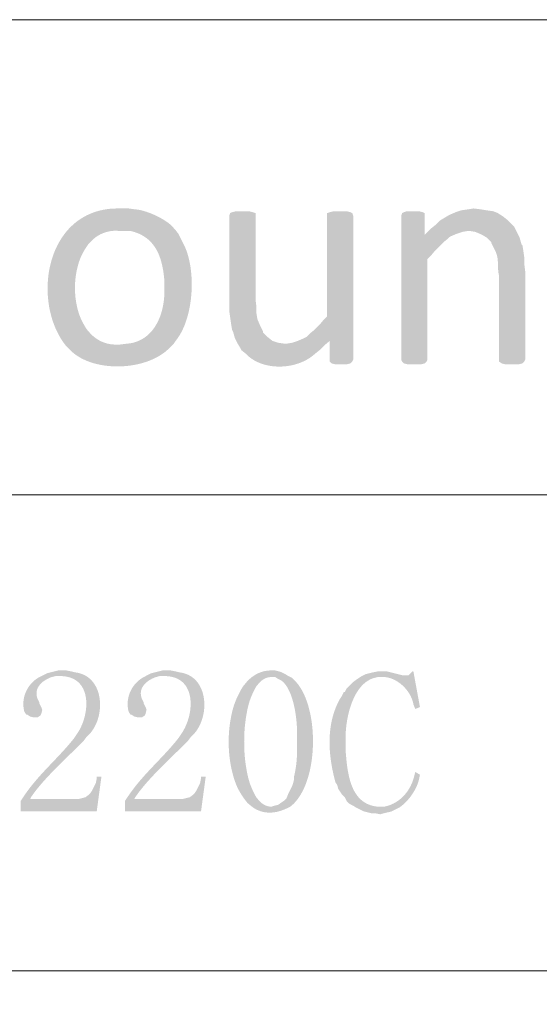
# Model space of a CAD drawing. Units: millimetres. Extents: x 2.7 to 21.9, y 3.8 to 11.8.
# Drawn here: x 20.6 to 21.1, y 6.9 to 7.8 of the extents above; entities that cross this region are included whole.
import ezdxf

# ---------------------------------------------------------------- set-up
doc = ezdxf.new("R2010")
doc.units = ezdxf.units.MM

msp = doc.modelspace()

# ---------------------------------------------------------------- hatches: boundary and pattern name
h = msp.add_hatch(color=256)
edge = h.paths.add_edge_path(flags=0)
edge.add_line((20.6854, 7.63415), (20.68457, 7.63415))
edge.add_spline(control_points=[(20.68457, 7.63415), (20.61862, 7.63588), (20.60484, 7.55255), (20.63623, 7.51253)], knot_values=[0, 0, 0, 0, 1, 1, 1, 1], weights=[1, 1, 1, 1], degree=3, periodic=0)
edge.add_line((20.63623, 7.51253), (20.68373, 7.51337))
edge.add_line((20.68373, 7.51337), (20.68123, 7.51337))
edge.add_spline(control_points=[(20.68123, 7.51337), (20.63054, 7.51314), (20.63275, 7.61967), (20.68457, 7.61416)], knot_values=[0, 0, 0, 0, 1, 1, 1, 1], weights=[1, 1, 1, 1], degree=3, periodic=0)
edge.add_line((20.68457, 7.61416), (20.7329, 7.61583))
edge.add_line((20.7329, 7.61583), (20.73207, 7.61666))
edge.add_spline(control_points=[(20.73207, 7.61666), (20.72658, 7.6242), (20.70716, 7.633), (20.6979, 7.63332)], knot_values=[0, 0, 0, 0, 1, 1, 1, 1], weights=[1, 1, 1, 1], degree=3, periodic=0)
edge.add_line((20.6979, 7.63332), (20.69207, 7.63415))
h = msp.add_hatch(color=256)
edge = h.paths.add_edge_path(flags=0)
edge.add_line((20.9979, 7.63415), (20.9929, 7.63332))
edge.add_line((20.9929, 7.63332), (20.98707, 7.63249))
edge.add_line((20.98707, 7.63249), (20.98207, 7.63082))
edge.add_line((20.98207, 7.63082), (20.97623, 7.62832))
edge.add_line((20.97623, 7.62832), (20.9679, 7.62332))
edge.add_line((20.9679, 7.62332), (20.96373, 7.61916))
edge.add_line((20.96373, 7.61916), (20.95957, 7.61583))
edge.add_line((20.95957, 7.61583), (20.9929, 7.61416))
edge.add_line((20.9929, 7.61416), (20.99457, 7.61416))
edge.add_line((20.99457, 7.61416), (20.99957, 7.61333))
edge.add_line((20.99957, 7.61333), (21.0054, 7.61083))
edge.add_line((21.0054, 7.61083), (21.00957, 7.60833))
edge.add_line((21.00957, 7.60833), (21.01373, 7.60417))
edge.add_line((21.01373, 7.60417), (21.01373, 7.60333))
edge.add_line((21.01373, 7.60333), (21.01623, 7.59833))
edge.add_spline(control_points=[(21.01623, 7.59833), (21.02126, 7.58966), (21.01848, 7.58394), (21.0204, 7.57501)], knot_values=[0, 0, 0, 0, 1, 1, 1, 1], weights=[1, 1, 1, 1], degree=3, periodic=0)
edge.add_line((21.0204, 7.57501), (21.0204, 7.49837))
edge.add_line((21.0204, 7.49837), (21.0229, 7.49671))
edge.add_line((21.0229, 7.49671), (21.02623, 7.49587))
edge.add_line((21.02623, 7.49587), (21.0379, 7.49587))
edge.add_line((21.0379, 7.49587), (21.04123, 7.49671))
edge.add_line((21.04123, 7.49671), (21.0429, 7.49837))
edge.add_line((21.0429, 7.49837), (21.04373, 7.50004))
edge.add_line((21.04373, 7.50004), (21.04373, 7.57834))
edge.add_line((21.04373, 7.57834), (21.0429, 7.58501))
edge.add_line((21.0429, 7.58501), (21.0429, 7.59084))
edge.add_line((21.0429, 7.59084), (21.04207, 7.59667))
edge.add_line((21.04207, 7.59667), (21.04123, 7.60167))
edge.add_line((21.04123, 7.60167), (21.0404, 7.6025))
edge.add_line((21.0404, 7.6025), (21.03873, 7.60833))
edge.add_line((21.03873, 7.60833), (21.03373, 7.61833))
edge.add_line((21.03373, 7.61833), (21.02873, 7.62332))
edge.add_line((21.02873, 7.62332), (21.02457, 7.62666))
edge.add_line((21.02457, 7.62666), (21.01957, 7.62999))
edge.add_line((21.01957, 7.62999), (21.0154, 7.63166))
edge.add_line((21.0154, 7.63166), (21.00957, 7.63249))
edge.add_line((21.00957, 7.63249), (21.00457, 7.63332))
h = msp.add_hatch(color=256)
edge = h.paths.add_edge_path(flags=0)
edge.add_line((20.7929, 7.63166), (20.78707, 7.63166))
edge.add_line((20.78707, 7.63166), (20.78373, 7.63082))
edge.add_line((20.78373, 7.63082), (20.78206, 7.62999))
edge.add_line((20.78206, 7.62999), (20.78123, 7.62749))
edge.add_line((20.78123, 7.62749), (20.78123, 7.54335))
edge.add_line((20.78123, 7.54335), (20.7829, 7.53169))
edge.add_line((20.7829, 7.53169), (20.78373, 7.52669))
edge.add_line((20.78373, 7.52669), (20.78457, 7.52503))
edge.add_line((20.78457, 7.52503), (20.78623, 7.5192))
edge.add_line((20.78623, 7.5192), (20.78873, 7.5142))
edge.add_line((20.78873, 7.5142), (20.79123, 7.51003))
edge.add_line((20.79123, 7.51003), (20.79207, 7.50837))
edge.add_line((20.79207, 7.50837), (20.79623, 7.50504))
edge.add_spline(control_points=[(20.79623, 7.50504), (20.81095, 7.4895), (20.84162, 7.49085), (20.85707, 7.50504)], knot_values=[0, 0, 0, 0, 1, 1, 1, 1], weights=[1, 1, 1, 1], degree=3, periodic=0)
edge.add_line((20.85707, 7.50504), (20.86123, 7.50837))
edge.add_line((20.86123, 7.50837), (20.8654, 7.51253))
edge.add_line((20.8654, 7.51253), (20.83207, 7.5142))
edge.add_line((20.83207, 7.5142), (20.8304, 7.5142))
edge.add_line((20.8304, 7.5142), (20.82457, 7.51503))
edge.add_line((20.82457, 7.51503), (20.81957, 7.5167))
edge.add_line((20.81957, 7.5167), (20.8154, 7.52003))
edge.add_line((20.8154, 7.52003), (20.81123, 7.52419))
edge.add_line((20.81123, 7.52419), (20.81123, 7.52503))
edge.add_line((20.81123, 7.52503), (20.80873, 7.53003))
edge.add_line((20.80873, 7.53003), (20.80623, 7.53586))
edge.add_line((20.80623, 7.53586), (20.8054, 7.54086))
edge.add_line((20.8054, 7.54086), (20.8054, 7.54669))
edge.add_line((20.8054, 7.54669), (20.80457, 7.55335))
edge.add_line((20.80457, 7.55335), (20.80457, 7.62999))
edge.add_line((20.80457, 7.62999), (20.80207, 7.63082))
edge.add_line((20.80207, 7.63082), (20.79873, 7.63166))
for points in [[(20.87957, 7.63166), (20.87373, 7.63166), (20.8704, 7.63082), (20.8679, 7.62999), (20.8679, 7.53836), (20.8654, 7.53586), (20.86123, 7.53086), (20.85707, 7.52669), (20.8529, 7.52336), (20.84957, 7.52003), (20.8479, 7.5192), (20.8704, 7.5167), (20.8704, 7.49837), (20.87207, 7.49671), (20.8754, 7.49587), (20.8854, 7.49587), (20.88873, 7.49671), (20.8904, 7.49837), (20.89123, 7.50004), (20.89123, 7.62749), (20.8904, 7.62999), (20.88873, 7.63082), (20.8854, 7.63166)], [(20.94457, 7.63166), (20.93873, 7.63166), (20.93623, 7.63082), (20.93457, 7.62999), (20.93373, 7.62749), (20.93373, 7.50004), (20.93457, 7.49837), (20.93623, 7.49671), (20.93957, 7.49587), (20.95123, 7.49587), (20.95456, 7.49671), (20.95623, 7.49837), (20.95707, 7.50004), (20.95707, 7.58917), (20.95957, 7.59167), (20.96373, 7.59667), (20.97123, 7.60417), (20.9754, 7.6075), (20.97707, 7.60916), (20.95456, 7.61083), (20.95456, 7.62999), (20.9529, 7.63082), (20.94956, 7.63166)], [(20.95957, 7.61583), (20.95457, 7.61083), (20.97707, 7.60916), (20.9829, 7.61166), (20.9879, 7.61333), (20.9929, 7.61416)], [(20.8479, 7.5192), (20.84207, 7.5167), (20.83707, 7.51503), (20.83207, 7.5142), (20.8654, 7.51253), (20.8704, 7.5167)], [(20.91707, 7.22347), (20.9129, 7.22347), (20.90873, 7.22264), (20.90207, 7.22097), (20.89873, 7.21931), (20.93623, 7.22014), (20.93457, 7.22014), (20.92457, 7.22264), (20.92123, 7.22347)], [(20.6679, 7.13017), (20.66373, 7.13017), (20.66373, 7.12851), (20.6629, 7.12434), (20.65957, 7.11768), (20.6579, 7.11518), (20.65706, 7.11435), (20.65373, 7.11185), (20.6504, 7.11101), (20.64707, 7.11018), (20.60457, 7.11018), (20.59623, 7.10852), (20.59623, 7.09935), (20.66373, 7.09935)], [(20.7604, 7.13017), (20.75623, 7.13017), (20.75623, 7.12851), (20.7554, 7.12434), (20.75207, 7.11768), (20.7504, 7.11518), (20.74956, 7.11435), (20.74623, 7.11185), (20.73957, 7.11018), (20.69707, 7.11018), (20.68873, 7.10852), (20.68873, 7.09935), (20.75623, 7.09935)]]:
    msp.add_hatch(color=256).paths.add_polyline_path(points)
h = msp.add_hatch(color=256)
edge = h.paths.add_edge_path(flags=0)
edge.add_line((20.7329, 7.61583), (20.68457, 7.61416))
edge.add_line((20.68457, 7.61416), (20.69373, 7.61416))
edge.add_spline(control_points=[(20.69373, 7.61416), (20.7162, 7.60901), (20.72209, 7.59048), (20.72373, 7.57001)], knot_values=[0, 0, 0, 0, 1, 1, 1, 1], weights=[1, 1, 1, 1], degree=3, periodic=0)
edge.add_line((20.72373, 7.57001), (20.72373, 7.56002))
edge.add_spline(control_points=[(20.72373, 7.56002), (20.72361, 7.53938), (20.71391, 7.51591), (20.6904, 7.5142)], knot_values=[0, 0, 0, 0, 1, 1, 1, 1], weights=[1, 1, 1, 1], degree=3, periodic=0)
edge.add_line((20.6904, 7.5142), (20.68373, 7.51337))
edge.add_line((20.68373, 7.51337), (20.63623, 7.51253))
edge.add_line((20.63623, 7.51253), (20.64123, 7.50753))
edge.add_spline(control_points=[(20.64123, 7.50753), (20.66152, 7.48847), (20.70751, 7.48983), (20.7279, 7.51003)], knot_values=[0, 0, 0, 0, 1, 1, 1, 1], weights=[1, 1, 1, 1], degree=3, periodic=0)
edge.add_line((20.7279, 7.51003), (20.73207, 7.5142))
edge.add_line((20.73207, 7.5142), (20.73373, 7.5167))
edge.add_spline(control_points=[(20.73373, 7.5167), (20.74997, 7.53663), (20.75215, 7.57906), (20.74123, 7.60167)], knot_values=[0, 0, 0, 0, 1, 1, 1, 1], weights=[1, 1, 1, 1], degree=3, periodic=0)
edge.add_line((20.74123, 7.60167), (20.73623, 7.61166))
h = msp.add_hatch(color=256)
edge = h.paths.add_edge_path(flags=0)
edge.add_line((20.6329, 7.22431), (20.62957, 7.22431))
edge.add_line((20.62957, 7.22431), (20.62623, 7.22347))
edge.add_line((20.62623, 7.22347), (20.6229, 7.22264))
edge.add_line((20.6229, 7.22264), (20.61957, 7.22181))
edge.add_line((20.61957, 7.22181), (20.61623, 7.22014))
edge.add_line((20.61623, 7.22014), (20.63123, 7.21931))
edge.add_line((20.63123, 7.21931), (20.6329, 7.21931))
edge.add_spline(control_points=[(20.6329, 7.21931), (20.65976, 7.21797), (20.65793, 7.18626), (20.64707, 7.16933)], knot_values=[0, 0, 0, 0, 1, 1, 1, 1], weights=[1, 1, 1, 1], degree=3, periodic=0)
edge.add_line((20.64707, 7.16933), (20.64373, 7.16433))
edge.add_spline(control_points=[(20.64373, 7.16433), (20.62959, 7.1464), (20.61296, 7.13303), (20.59957, 7.11351)], knot_values=[0, 0, 0, 0, 1, 1, 1, 1], weights=[1, 1, 1, 1], degree=3, periodic=0)
edge.add_line((20.59957, 7.11351), (20.59623, 7.10852))
edge.add_line((20.59623, 7.10852), (20.60457, 7.11018))
edge.add_line((20.60457, 7.11018), (20.6054, 7.11185))
edge.add_spline(control_points=[(20.6054, 7.11185), (20.61675, 7.12869), (20.63773, 7.14726), (20.65207, 7.16183)], knot_values=[0, 0, 0, 0, 1, 1, 1, 1], weights=[1, 1, 1, 1], degree=3, periodic=0)
edge.add_line((20.65207, 7.16183), (20.65457, 7.16516))
edge.add_line((20.65457, 7.16516), (20.65707, 7.16766))
edge.add_spline(control_points=[(20.65707, 7.16766), (20.67205, 7.18335), (20.67072, 7.21945), (20.64457, 7.22264)], knot_values=[0, 0, 0, 0, 1, 1, 1, 1], weights=[1, 1, 1, 1], degree=3, periodic=0)
edge.add_line((20.64457, 7.22264), (20.64123, 7.22347))
edge.add_line((20.64123, 7.22347), (20.63707, 7.22431))
h = msp.add_hatch(color=256)
edge = h.paths.add_edge_path(flags=0)
edge.add_line((20.7254, 7.22431), (20.72207, 7.22431))
edge.add_line((20.72207, 7.22431), (20.71873, 7.22347))
edge.add_line((20.71873, 7.22347), (20.7154, 7.22264))
edge.add_line((20.7154, 7.22264), (20.71207, 7.22181))
edge.add_line((20.71207, 7.22181), (20.70873, 7.22014))
edge.add_line((20.70873, 7.22014), (20.72373, 7.21931))
edge.add_line((20.72373, 7.21931), (20.7254, 7.21931))
edge.add_spline(control_points=[(20.7254, 7.21931), (20.75226, 7.21797), (20.75043, 7.18626), (20.73957, 7.16933)], knot_values=[0, 0, 0, 0, 1, 1, 1, 1], weights=[1, 1, 1, 1], degree=3, periodic=0)
edge.add_line((20.73957, 7.16933), (20.73623, 7.16433))
edge.add_spline(control_points=[(20.73623, 7.16433), (20.72209, 7.1464), (20.70545, 7.13303), (20.69207, 7.11351)], knot_values=[0, 0, 0, 0, 1, 1, 1, 1], weights=[1, 1, 1, 1], degree=3, periodic=0)
edge.add_line((20.69207, 7.11351), (20.68873, 7.10852))
edge.add_line((20.68873, 7.10852), (20.69707, 7.11018))
edge.add_line((20.69707, 7.11018), (20.6979, 7.11185))
edge.add_spline(control_points=[(20.6979, 7.11185), (20.70925, 7.12869), (20.73023, 7.14726), (20.74457, 7.16183)], knot_values=[0, 0, 0, 0, 1, 1, 1, 1], weights=[1, 1, 1, 1], degree=3, periodic=0)
edge.add_line((20.74457, 7.16183), (20.74707, 7.16516))
edge.add_line((20.74707, 7.16516), (20.74957, 7.16766))
edge.add_spline(control_points=[(20.74957, 7.16766), (20.76455, 7.18335), (20.76322, 7.21945), (20.73707, 7.22264)], knot_values=[0, 0, 0, 0, 1, 1, 1, 1], weights=[1, 1, 1, 1], degree=3, periodic=0)
edge.add_line((20.73707, 7.22264), (20.73373, 7.22347))
edge.add_line((20.73373, 7.22347), (20.72957, 7.22431))
h = msp.add_hatch(color=256)
edge = h.paths.add_edge_path(flags=0)
edge.add_line((20.81873, 7.22431), (20.81707, 7.22431))
edge.add_spline(control_points=[(20.81707, 7.22431), (20.76326, 7.22157), (20.77004, 7.07339), (20.83207, 7.10185)], knot_values=[0, 0, 0, 0, 1, 1, 1, 1], weights=[1, 1, 1, 1], degree=3, periodic=0)
edge.add_line((20.83207, 7.10185), (20.8354, 7.10352))
edge.add_line((20.8354, 7.10352), (20.81873, 7.10352))
edge.add_spline(control_points=[(20.81873, 7.10352), (20.78626, 7.10346), (20.78655, 7.21893), (20.81873, 7.21847)], knot_values=[0, 0, 0, 0, 1, 1, 1, 1], weights=[1, 1, 1, 1], degree=3, periodic=0)
edge.add_line((20.81873, 7.21847), (20.83373, 7.21931))
edge.add_line((20.83373, 7.21931), (20.83123, 7.22097))
edge.add_line((20.83123, 7.22097), (20.8279, 7.22264))
edge.add_line((20.8279, 7.22264), (20.8254, 7.22347))
edge.add_line((20.8254, 7.22347), (20.82207, 7.22431))
h = msp.add_hatch(color=256)
edge = h.paths.add_edge_path(flags=0)
edge.add_line((20.94457, 7.22347), (20.94373, 7.22347))
edge.add_line((20.94373, 7.22347), (20.9404, 7.22014))
edge.add_line((20.9404, 7.22014), (20.93623, 7.22014))
edge.add_line((20.93623, 7.22014), (20.89873, 7.21931))
edge.add_line((20.89873, 7.21931), (20.91623, 7.21847))
edge.add_spline(control_points=[(20.91623, 7.21847), (20.92929, 7.21946), (20.94259, 7.20653), (20.94457, 7.19432)], knot_values=[0, 0, 0, 0, 1, 1, 1, 1], weights=[1, 1, 1, 1], degree=3, periodic=0)
edge.add_line((20.94457, 7.19432), (20.94623, 7.19015))
edge.add_line((20.94623, 7.19015), (20.9504, 7.19182))
h = msp.add_hatch(color=256)
edge = h.paths.add_edge_path(flags=0)
edge.add_line((20.61623, 7.22014), (20.6129, 7.21847))
edge.add_spline(control_points=[(20.6129, 7.21847), (20.60197, 7.21249), (20.5963, 7.19959), (20.59957, 7.18765)], knot_values=[0, 0, 0, 0, 1, 1, 1, 1], weights=[1, 1, 1, 1], degree=3, periodic=0)
edge.add_line((20.59957, 7.18765), (20.60123, 7.18515))
edge.add_line((20.60123, 7.18515), (20.60207, 7.18515))
edge.add_line((20.60207, 7.18515), (20.60457, 7.18349))
edge.add_line((20.60457, 7.18349), (20.6079, 7.18265))
edge.add_line((20.6079, 7.18265), (20.61123, 7.18265))
edge.add_line((20.61123, 7.18265), (20.61373, 7.18432))
edge.add_line((20.61373, 7.18432), (20.61457, 7.18599))
edge.add_line((20.61457, 7.18599), (20.6154, 7.18932))
edge.add_line((20.6154, 7.18932), (20.61457, 7.19182))
edge.add_line((20.61457, 7.19182), (20.6129, 7.19515))
edge.add_line((20.6129, 7.19515), (20.6129, 7.19598))
edge.add_line((20.6129, 7.19598), (20.61123, 7.19932))
edge.add_spline(control_points=[(20.61123, 7.19932), (20.60759, 7.20883), (20.61555, 7.21557), (20.62373, 7.21847)], knot_values=[0, 0, 0, 0, 1, 1, 1, 1], weights=[1, 1, 1, 1], degree=3, periodic=0)
edge.add_line((20.62373, 7.21847), (20.62707, 7.21931))
edge.add_line((20.62707, 7.21931), (20.63123, 7.21931))
h = msp.add_hatch(color=256)
edge = h.paths.add_edge_path(flags=0)
edge.add_line((20.70873, 7.22014), (20.7054, 7.21847))
edge.add_spline(control_points=[(20.7054, 7.21847), (20.69447, 7.21249), (20.6888, 7.19959), (20.69207, 7.18765)], knot_values=[0, 0, 0, 0, 1, 1, 1, 1], weights=[1, 1, 1, 1], degree=3, periodic=0)
edge.add_line((20.69207, 7.18765), (20.69373, 7.18515))
edge.add_line((20.69373, 7.18515), (20.69457, 7.18515))
edge.add_line((20.69457, 7.18515), (20.69707, 7.18349))
edge.add_line((20.69707, 7.18349), (20.7004, 7.18265))
edge.add_line((20.7004, 7.18265), (20.70373, 7.18265))
edge.add_line((20.70373, 7.18265), (20.70623, 7.18432))
edge.add_line((20.70623, 7.18432), (20.70707, 7.18599))
edge.add_line((20.70707, 7.18599), (20.7079, 7.18932))
edge.add_line((20.7079, 7.18932), (20.70707, 7.19182))
edge.add_line((20.70707, 7.19182), (20.7054, 7.19515))
edge.add_line((20.7054, 7.19515), (20.7054, 7.19598))
edge.add_line((20.7054, 7.19598), (20.70373, 7.19932))
edge.add_spline(control_points=[(20.70373, 7.19932), (20.70009, 7.20883), (20.70805, 7.21557), (20.71623, 7.21847)], knot_values=[0, 0, 0, 0, 1, 1, 1, 1], weights=[1, 1, 1, 1], degree=3, periodic=0)
edge.add_line((20.71623, 7.21847), (20.71957, 7.21931))
edge.add_line((20.71957, 7.21931), (20.72373, 7.21931))
h = msp.add_hatch(color=256)
edge = h.paths.add_edge_path(flags=0)
edge.add_line((20.83373, 7.21931), (20.81873, 7.21847))
edge.add_line((20.81873, 7.21847), (20.82207, 7.21847))
edge.add_line((20.82207, 7.21847), (20.82457, 7.21681))
edge.add_spline(control_points=[(20.82457, 7.21681), (20.83847, 7.21216), (20.84213, 7.1783), (20.84123, 7.16599)], knot_values=[0, 0, 0, 0, 1, 1, 1, 1], weights=[1, 1, 1, 1], degree=3, periodic=0)
edge.add_line((20.84123, 7.16599), (20.84123, 7.1535))
edge.add_spline(control_points=[(20.84123, 7.1535), (20.84157, 7.14596), (20.84045, 7.13752), (20.83873, 7.13017)], knot_values=[0, 0, 0, 0, 1, 1, 1, 1], weights=[1, 1, 1, 1], degree=3, periodic=0)
edge.add_line((20.83873, 7.13017), (20.83873, 7.12768))
edge.add_line((20.83873, 7.12768), (20.8379, 7.12434))
edge.add_line((20.8379, 7.12434), (20.83707, 7.12184))
edge.add_line((20.83707, 7.12184), (20.83373, 7.11518))
edge.add_line((20.83373, 7.11518), (20.83207, 7.11101))
edge.add_line((20.83207, 7.11101), (20.82957, 7.10852))
edge.add_line((20.82957, 7.10852), (20.82457, 7.10518))
edge.add_line((20.82457, 7.10518), (20.82123, 7.10435))
edge.add_line((20.82123, 7.10435), (20.81873, 7.10352))
edge.add_line((20.81873, 7.10352), (20.8354, 7.10352))
edge.add_spline(control_points=[(20.8354, 7.10352), (20.86127, 7.12343), (20.86169, 7.19261), (20.83957, 7.21514)], knot_values=[0, 0, 0, 0, 1, 1, 1, 1], weights=[1, 1, 1, 1], degree=3, periodic=0)
edge.add_line((20.83957, 7.21514), (20.83707, 7.21764))
h = msp.add_hatch(color=256)
edge = h.paths.add_edge_path(flags=0)
edge.add_line((20.89873, 7.21931), (20.89373, 7.21598))
edge.add_line((20.89373, 7.21598), (20.8904, 7.21348))
edge.add_line((20.8904, 7.21348), (20.8854, 7.20848))
edge.add_line((20.8854, 7.20848), (20.88373, 7.20515))
edge.add_line((20.88373, 7.20515), (20.8829, 7.20515))
edge.add_line((20.8829, 7.20515), (20.88123, 7.20181))
edge.add_line((20.88123, 7.20181), (20.87957, 7.19932))
edge.add_spline(control_points=[(20.87957, 7.19932), (20.86741, 7.17791), (20.86866, 7.15167), (20.87457, 7.12851)], knot_values=[0, 0, 0, 0, 1, 1, 1, 1], weights=[1, 1, 1, 1], degree=3, periodic=0)
edge.add_line((20.87457, 7.12851), (20.8754, 7.12518))
edge.add_line((20.8754, 7.12518), (20.87707, 7.12268))
edge.add_line((20.87707, 7.12268), (20.8779, 7.11934))
edge.add_line((20.8779, 7.11934), (20.88123, 7.11435))
edge.add_line((20.88123, 7.11435), (20.88373, 7.11185))
edge.add_line((20.88373, 7.11185), (20.8854, 7.10852))
edge.add_line((20.8854, 7.10852), (20.8879, 7.10602))
edge.add_line((20.8879, 7.10602), (20.89123, 7.10435))
edge.add_line((20.89123, 7.10435), (20.89373, 7.10268))
edge.add_line((20.89373, 7.10268), (20.89707, 7.10102))
edge.add_line((20.89707, 7.10102), (20.9004, 7.09935))
edge.add_line((20.9004, 7.09935), (20.90373, 7.09852))
edge.add_line((20.90373, 7.09852), (20.90707, 7.09769))
edge.add_line((20.90707, 7.09769), (20.9104, 7.09769))
edge.add_line((20.9104, 7.09769), (20.91457, 7.09685))
edge.add_line((20.91457, 7.09685), (20.9154, 7.09685))
edge.add_line((20.9154, 7.09685), (20.91873, 7.09769))
edge.add_line((20.91873, 7.09769), (20.92207, 7.09852))
edge.add_line((20.92207, 7.09852), (20.9254, 7.09935))
edge.add_line((20.9254, 7.09935), (20.93207, 7.10268))
edge.add_line((20.93207, 7.10268), (20.9154, 7.10352))
edge.add_line((20.9154, 7.10352), (20.9129, 7.10352))
edge.add_spline(control_points=[(20.9129, 7.10352), (20.88875, 7.10578), (20.88615, 7.13252), (20.88457, 7.15183)], knot_values=[0, 0, 0, 0, 1, 1, 1, 1], weights=[1, 1, 1, 1], degree=3, periodic=0)
edge.add_line((20.88457, 7.15183), (20.88457, 7.161))
edge.add_spline(control_points=[(20.88457, 7.161), (20.8835, 7.1788), (20.8899, 7.21182), (20.90957, 7.21764)], knot_values=[0, 0, 0, 0, 1, 1, 1, 1], weights=[1, 1, 1, 1], degree=3, periodic=0)
edge.add_line((20.90957, 7.21764), (20.9129, 7.21847))
edge.add_line((20.9129, 7.21847), (20.91623, 7.21847))
h = msp.add_hatch(color=256)
edge = h.paths.add_edge_path(flags=0)
edge.add_line((20.94623, 7.13434), (20.9454, 7.13101))
edge.add_spline(control_points=[(20.9454, 7.13101), (20.94227, 7.11754), (20.93265, 7.10622), (20.91873, 7.10352)], knot_values=[0, 0, 0, 0, 1, 1, 1, 1], weights=[1, 1, 1, 1], degree=3, periodic=0)
edge.add_line((20.91873, 7.10352), (20.9154, 7.10352))
edge.add_line((20.9154, 7.10352), (20.93206, 7.10268))
edge.add_spline(control_points=[(20.93206, 7.10268), (20.94007, 7.10817), (20.94726, 7.11825), (20.94956, 7.12767)], knot_values=[0, 0, 0, 0, 1, 1, 1, 1], weights=[1, 1, 1, 1], degree=3, periodic=0)
edge.add_line((20.94956, 7.12767), (20.9504, 7.13184))

# ---------------------------------------------------------------- linework, layer by layer
at = {"lineweight": 0}
for points in [[(15.53373, 7.80159), (15.53373, 7.38008), (15.53373, 6.95774), (18.6979, 6.95774), (18.6979, 3.79557), (21.86123, 3.79557), (21.86123, 6.95774), (18.6979, 6.95774)], [(21.86123, 7.80159), (18.6979, 7.80159)], [(18.6979, 7.80159), (18.6979, 7.38008), (18.6979, 6.95774), (21.86123, 6.95774), (21.86123, 3.79557)], [(15.53373, 7.38008), (21.86123, 7.38008)]]:
    msp.add_lwpolyline(points, dxfattribs=at)

doc.saveas('drawing.dxf')
